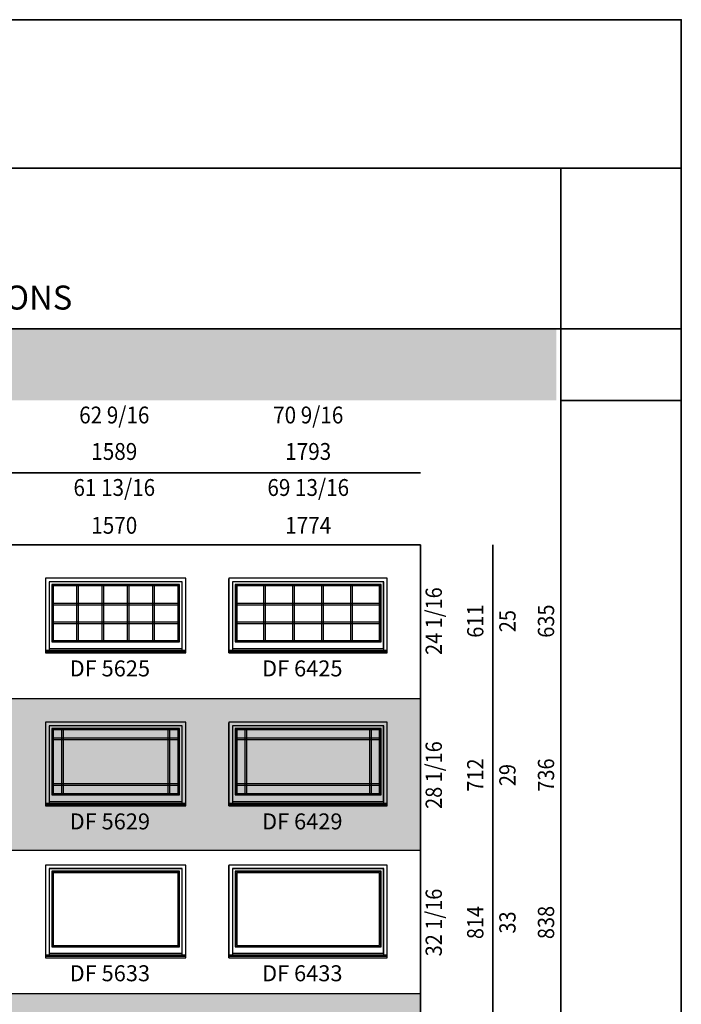
# Model space of a CAD drawing. Extents: x 247842 to 249459, y 25927 to 26915.
# Drawn here: x 248315 to 248607, y 26480 to 26915 of the extents above; entities that cross this region are included whole.
import ezdxf
from ezdxf.enums import TextEntityAlignment as Align

# ---------------------------------------------------------------- set-up
doc = ezdxf.new("R2010")
doc.units = 0
doc.header["$LTSCALE"] = 250
doc.header["$MEASUREMENT"] = 0
doc.layers.add('GOLD', color=37, linetype='CONTINUOUS', lineweight=35)
for name, color, linetype in [('Hatch 2', 45, 'CONTINUOUS'), ('Hatch 4', 37, 'CONTINUOUS'), ('TEXT', 7, 'CONTINUOUS'), ('TEXT 2', 47, 'CONTINUOUS'), ('TEXT 3', 1, 'CONTINUOUS'), ('WINDOW', 7, 'CONTINUOUS')]:
    doc.layers.add(name, color=color, linetype=linetype)
doc.styles.add('ROMANS', font='romans')
doc.styles.get("Standard").update_dxf_attribs({"font": 'ARIAL.TTF'})
doc.styles.add('SWIS 721 BT', font='swiss.ttf')

msp = doc.modelspace()

# ---------------------------------------------------------------- hatches: boundary and pattern name
at = {"layer": 'Hatch 4'}
msp.add_hatch(color=256, dxfattribs=at).paths.add_polyline_path([(247948.16, 26778.55), (248551.78, 26778.55), (248551.78, 26747.01), (247948.16, 26747.01)])
h = msp.add_hatch(color=256, dxfattribs=at)
h.paths.add_polyline_path([(248043.79, 26615.21), (248491.84, 26615.21), (248491.84, 26548.25), (248043.79, 26548.25)])
h.paths.add_polyline_path([(248043.79, 26485.18), (248491.84, 26485.18), (248491.84, 26411.4), (248043.79, 26411.4)])
h.paths.add_polyline_path([(248043.79, 26335.34), (248491.84, 26335.34), (248491.84, 26252.51), (248043.79, 26252.51)])
h.paths.add_polyline_path([(248043.79, 26166.7), (248491.84, 26166.7), (248491.84, 26069.61), (248043.79, 26069.61)])

# ---------------------------------------------------------------- linework, layer by layer
at = {"layer": 'GOLD'}
for p, q in [((248606.91, 26914.97), (248606.91, 25926.85)), ((247841.91, 26849.38), (248606.91, 26849.38)), ((248553.78, 26849.38), (248553.78, 25926.85)), ((247948.16, 26778.55), (248553.78, 26778.55)), ((248606.91, 26778.55), (248553.78, 26778.55)), ((248553.78, 26746.9), (248606.91, 26746.9)), ((248491.84, 26715.03), (248011.91, 26715.03)), ((248491.84, 26683.16), (248043.79, 26683.16)), ((248491.84, 26683.16), (248491.84, 26069.61)), ((248523.72, 26683.16), (248523.72, 26037.74))]:
    msp.add_line(p, q, dxfattribs=at)
msp.add_lwpolyline([(247841.91, 26914.97), (248606.91, 26914.97), (248606.91, 25926.85), (247841.91, 25926.85)], close=True, dxfattribs=at)
at = {"layer": 'Hatch 2'}
for p, q in [((248491.84, 26622.22), (248491.84, 26622.22)), ((248491.84, 26498.55), (248491.84, 26498.55))]:
    msp.add_line(p, q, dxfattribs=at)
at = {"layer": 'Hatch 4'}
for p, q in [((248491.84, 26615.21), (248043.79, 26615.21)), ((248491.84, 26548.25), (248043.79, 26548.25)), ((248043.79, 26485.18), (248491.84, 26485.18))]:
    msp.add_line(p, q, dxfattribs=at)
at = {"layer": 'WINDOW'}
for p, q in [((248340.23, 26640.8), (248340.23, 26665.21)), ((248340.98, 26640.8), (248340.98, 26665.21)), ((248351.39, 26640.8), (248351.39, 26665.21)), ((248352.14, 26640.8), (248352.14, 26665.21)), ((248362.55, 26640.8), (248362.55, 26665.21)), ((248363.29, 26640.8), (248363.29, 26665.21)), ((248373.7, 26640.8), (248373.7, 26665.21)), ((248374.45, 26640.8), (248374.45, 26665.21)), ((248407.34, 26635.54), (248407.34, 26668.24)), ((248422.74, 26640.8), (248422.74, 26665.21)), ((248423.49, 26640.8), (248423.49, 26665.21)), ((248435.51, 26640.8), (248435.51, 26665.21)), ((248436.25, 26640.8), (248436.25, 26665.21)), ((248448.27, 26640.8), (248448.27, 26665.21)), ((248449.02, 26640.8), (248449.02, 26665.21)), ((248461.03, 26640.8), (248461.03, 26665.21)), ((248461.78, 26640.8), (248461.78, 26665.21)), ((248329.64, 26657.52), (248385.04, 26657.52)), ((248329.64, 26656.77), (248385.04, 26656.77)), ((248410.55, 26657.52), (248473.97, 26657.52)), ((248410.55, 26656.77), (248473.97, 26656.77)), ((248329.64, 26649.25), (248385.04, 26649.25)), ((248329.64, 26648.5), (248385.04, 26648.5)), ((248410.55, 26649.25), (248473.97, 26649.25)), ((248410.55, 26648.5), (248473.97, 26648.5)), ((248407.34, 26568), (248407.34, 26604.68)), ((248333.44, 26601.66), (248333.44, 26573.27)), ((248334.19, 26601.66), (248334.19, 26573.27)), ((248380.49, 26573.27), (248380.49, 26601.66)), ((248381.24, 26573.27), (248381.24, 26601.66)), ((248414.35, 26601.66), (248414.35, 26573.27)), ((248415.1, 26601.66), (248415.1, 26573.27)), ((248469.43, 26573.27), (248469.43, 26601.66)), ((248470.17, 26573.27), (248470.17, 26601.66)), ((248385.04, 26597.86), (248329.64, 26597.86)), ((248385.04, 26597.11), (248329.64, 26597.11)), ((248473.97, 26597.86), (248410.55, 26597.86)), ((248473.97, 26597.11), (248410.55, 26597.11)), ((248329.64, 26577.82), (248385.04, 26577.82)), ((248329.64, 26577.07), (248385.04, 26577.07)), ((248410.55, 26577.82), (248473.97, 26577.82)), ((248410.55, 26577.07), (248473.97, 26577.07)), ((248407.34, 26500.98), (248407.34, 26541.68))]:
    msp.add_line(p, q, dxfattribs=at)
for points in [[(248326.44, 26636.14), (248388.25, 26636.14), (248388.25, 26668.42), (248326.44, 26668.42)], [(248327.93, 26636.6), (248386.75, 26636.6), (248386.75, 26666.93), (248327.93, 26666.93)], [(248328.05, 26637.48), (248386.63, 26637.48), (248386.63, 26666.81), (248328.05, 26666.81)], [(248329.19, 26640.35), (248385.49, 26640.35), (248385.49, 26665.67), (248329.19, 26665.67)], [(248329.35, 26640.51), (248385.33, 26640.51), (248385.33, 26665.51), (248329.35, 26665.51)], [(248329.64, 26640.8), (248385.04, 26640.8), (248385.04, 26665.21), (248329.64, 26665.21)], [(248329.82, 26640.98), (248384.86, 26640.98), (248384.86, 26665.04), (248329.82, 26665.04)], [(248407.34, 26636.14), (248477.18, 26636.14), (248477.18, 26668.42), (248407.34, 26668.42)], [(248408.84, 26636.6), (248475.69, 26636.6), (248475.69, 26666.93), (248408.84, 26666.93)], [(248408.95, 26637.48), (248475.57, 26637.48), (248475.57, 26666.81), (248408.95, 26666.81)], [(248410.1, 26640.35), (248474.43, 26640.35), (248474.43, 26665.67), (248410.1, 26665.67)], [(248410.25, 26640.51), (248474.27, 26640.51), (248474.27, 26665.51), (248410.25, 26665.51)], [(248410.55, 26640.8), (248473.97, 26640.8), (248473.97, 26665.21), (248410.55, 26665.21)], [(248410.73, 26640.98), (248473.8, 26640.98), (248473.8, 26665.04), (248410.73, 26665.04)], [(248326.44, 26635.54), (248388.25, 26635.54), (248388.25, 26636.6), (248326.44, 26636.6)], [(248407.34, 26635.54), (248477.18, 26635.54), (248477.18, 26636.6), (248407.34, 26636.6)], [(248326.44, 26568.61), (248388.25, 26568.61), (248388.25, 26604.87), (248326.44, 26604.87)], [(248407.34, 26568.61), (248477.18, 26568.61), (248477.18, 26604.87), (248407.34, 26604.87)], [(248327.93, 26569.07), (248386.75, 26569.07), (248386.75, 26603.37), (248327.93, 26603.37)], [(248328.05, 26569.94), (248386.63, 26569.94), (248386.63, 26603.25), (248328.05, 26603.25)], [(248329.19, 26572.82), (248385.49, 26572.82), (248385.49, 26602.11), (248329.19, 26602.11)], [(248329.35, 26572.97), (248385.33, 26572.97), (248385.33, 26601.95), (248329.35, 26601.95)], [(248329.64, 26573.27), (248385.04, 26573.27), (248385.04, 26601.66), (248329.64, 26601.66)], [(248329.82, 26573.45), (248384.86, 26573.45), (248384.86, 26601.48), (248329.82, 26601.48)], [(248408.84, 26569.07), (248475.69, 26569.07), (248475.69, 26603.37), (248408.84, 26603.37)], [(248408.95, 26569.94), (248475.57, 26569.94), (248475.57, 26603.25), (248408.95, 26603.25)], [(248410.1, 26572.82), (248474.43, 26572.82), (248474.43, 26602.11), (248410.1, 26602.11)], [(248410.25, 26572.97), (248474.27, 26572.97), (248474.27, 26601.95), (248410.25, 26601.95)], [(248410.55, 26573.27), (248473.97, 26573.27), (248473.97, 26601.66), (248410.55, 26601.66)], [(248410.73, 26573.45), (248473.8, 26573.45), (248473.8, 26601.48), (248410.73, 26601.48)], [(248326.44, 26568), (248388.25, 26568), (248388.25, 26569.07), (248326.44, 26569.07)], [(248407.34, 26568), (248477.18, 26568), (248477.18, 26569.07), (248407.34, 26569.07)], [(248326.44, 26501.58), (248388.25, 26501.58), (248388.25, 26541.86), (248326.44, 26541.86)], [(248327.93, 26502.05), (248386.75, 26502.05), (248386.75, 26540.36), (248327.93, 26540.36)], [(248328.05, 26502.92), (248386.63, 26502.92), (248386.63, 26540.24), (248328.05, 26540.24)], [(248329.19, 26505.79), (248385.49, 26505.79), (248385.49, 26539.1), (248329.19, 26539.1)], [(248407.34, 26501.58), (248477.18, 26501.58), (248477.18, 26541.86), (248407.34, 26541.86)], [(248408.84, 26502.05), (248475.69, 26502.05), (248475.69, 26540.36), (248408.84, 26540.36)], [(248408.95, 26502.92), (248475.57, 26502.92), (248475.57, 26540.24), (248408.95, 26540.24)], [(248410.1, 26505.79), (248474.43, 26505.79), (248474.43, 26539.1), (248410.1, 26539.1)], [(248329.35, 26505.95), (248385.33, 26505.95), (248385.33, 26538.94), (248329.35, 26538.94)], [(248329.82, 26506.42), (248384.86, 26506.42), (248384.86, 26538.47), (248329.82, 26538.47)], [(248410.25, 26505.95), (248474.27, 26505.95), (248474.27, 26538.94), (248410.25, 26538.94)], [(248410.73, 26506.42), (248473.8, 26506.42), (248473.8, 26538.47), (248410.73, 26538.47)], [(248326.44, 26500.98), (248388.25, 26500.98), (248388.25, 26502.05), (248326.44, 26502.05)], [(248407.34, 26500.98), (248477.18, 26500.98), (248477.18, 26502.05), (248407.34, 26502.05)]]:
    msp.add_lwpolyline(points, close=True, dxfattribs=at)

# ---------------------------------------------------------------- texts
at = {"layer": 'TEXT', "width": 0.9}
for s, p in [('24 1/16', (248498.61, 26649.53)), ('635', (248548.14, 26649.53)), ('611', (248516.93, 26649.53)), ('25', (248531.13, 26649.53)), ('28 1/16', (248498.61, 26581.58)), ('712', (248516.93, 26581.58)), ('736', (248548.14, 26581.58)), ('29', (248531.13, 26581.58)), ('32 1/16', (248498.61, 26516.51)), ('814', (248516.93, 26516.51)), ('838', (248548.14, 26516.51)), ('33', (248531.13, 26516.51))]:
    msp.add_text(s, height=7.172, rotation=90, dxfattribs=at).set_placement(p, align=Align.MIDDLE)
at = {"layer": 'TEXT', "style": 'SWIS 721 BT'}
for s, p in [('DF 5625', (248354.77, 26627.74)), ('DF 6425', (248439.69, 26627.74)), ('DF 5629', (248354.77, 26560.21)), ('DF 6429', (248439.69, 26560.21)), ('DF 5633', (248354.77, 26493.19)), ('DF 6433', (248439.69, 26493.19))]:
    msp.add_text(s, height=7.06, dxfattribs=at).set_placement(p, align=Align.MIDDLE)
at = {"layer": 'TEXT 2', "width": 0.9}
for s, p in [('62 9/16', (248356.73, 26739.53)), ('70 9/16', (248442.3, 26739.53)), ('1589', (248356.73, 26723.44)), ('1793', (248442.3, 26723.44)), ('61 13/16', (248356.73, 26707.54)), ('69 13/16', (248442.3, 26707.54)), ('1570', (248356.73, 26690.84)), ('1774', (248442.3, 26690.84))]:
    msp.add_text(s, height=7.437, dxfattribs=at).set_placement(p, align=Align.MIDDLE)
at = {"layer": 'TEXT 3', "insert": (247953.01, 26797.63), "char_height": 10.5898, "width": 490.6508, "attachment_point": 1, "style": 'ROMANS'}
msp.add_mtext('{\\fSwis721 BT|b0|i0|c0|p34;25 SERIES DOUBLE / SINGLE HUNG WINDOW ELEVATIONS}', dxfattribs=at)

doc.saveas('drawing.dxf')
